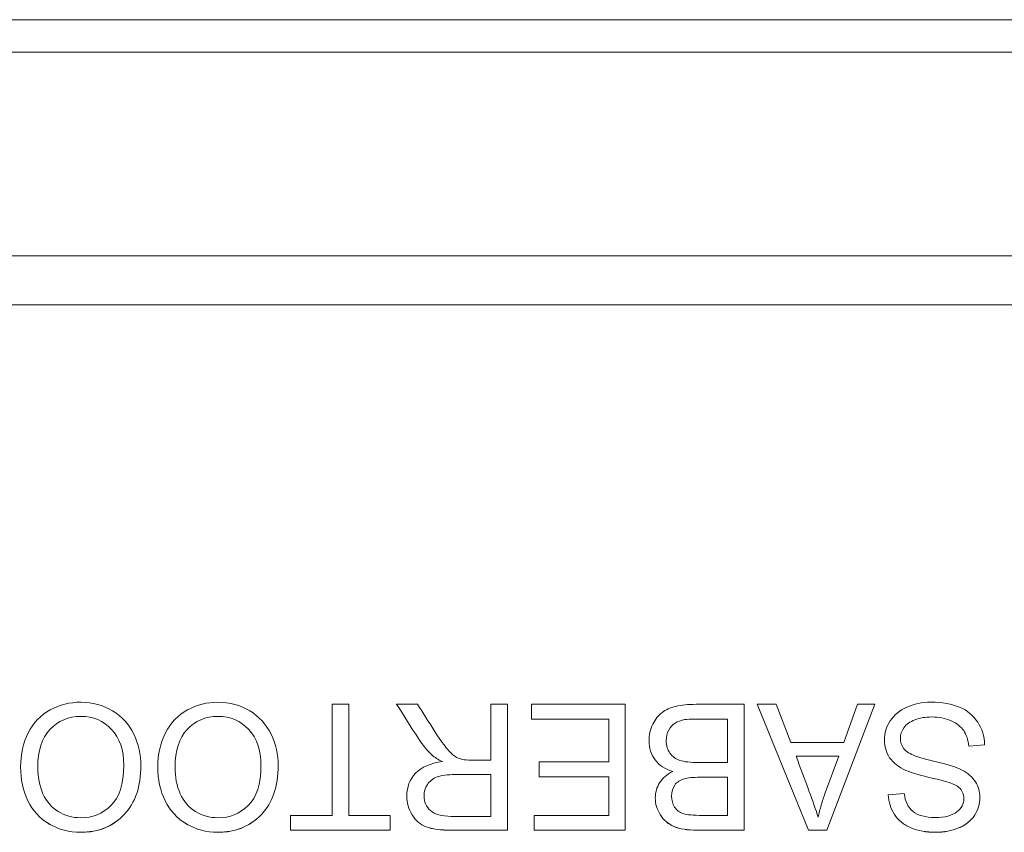
# Model space of a CAD drawing. Units: millimetres. Extents: x 165 to 10337, y 165 to 7285.
# Drawn here: x 5113 to 5717, y 4895 to 5394 of the extents above; entities that cross this region are included whole.
import ezdxf

# ---------------------------------------------------------------- set-up
doc = ezdxf.new("R2010")
doc.units = ezdxf.units.MM
doc.header["$LTSCALE"] = 25
doc.layers.add('Visible (ISO)', color=7, linetype='Continuous', lineweight=18)

msp = doc.modelspace()

# ---------------------------------------------------------------- linework, layer by layer
at = {"layer": 'Visible (ISO)'}
for p, q in [((4438.87, 5393.57), (5826.59, 5393.57)), ((5824.81, 5373.57), (4422.26, 5373.57)), ((6120.37, 5248.57), (4220.32, 5248.57)), ((6107.43, 5248.57), (4240.39, 5248.57)), ((6319.37, 5218.57), (4220.32, 5218.57)), ((5305.07, 4973.41), (5315.28, 4973.41)), ((5305.07, 4905.23), (5305.07, 4973.41)), ((5315.28, 4973.41), (5315.28, 4905.23)), ((5344.66, 4973.41), (5357.49, 4973.41)), ((5344.66, 4973.41), (5344.66, 4973.39)), ((5402.54, 4973.41), (5412.75, 4973.41)), ((5402.54, 4939.17), (5402.54, 4973.41)), ((5412.75, 4973.41), (5412.75, 4896.17)), ((5427.29, 4973.41), (5484.92, 4973.41)), ((5427.29, 4964.36), (5427.29, 4973.41)), ((5484.92, 4973.41), (5484.92, 4896.17)), ((5557.85, 4973.41), (5557.85, 4896.17)), ((5565.84, 4973.41), (5577.49, 4973.41)), ((5597.24, 4896.17), (5565.84, 4973.41)), ((5565.84, 4973.41), (5565.84, 4973.39)), ((5577.49, 4973.41), (5586.36, 4950.02)), ((5638.06, 4973.41), (5608.52, 4896.17)), ((5618.99, 4950.02), (5627.29, 4973.41)), ((5627.29, 4973.41), (5638.06, 4973.41)), ((5638.06, 4973.41), (5638.06, 4973.39)), ((5474.76, 4964.36), (5427.29, 4964.36)), ((5427.29, 4964.36), (5427.29, 4964.35)), ((5474.76, 4938.03), (5474.76, 4964.36)), ((5547.65, 4937.67), (5547.65, 4964.36)), ((5499.5, 4950.99), (5499.5, 4950.98)), ((5586.36, 4950.02), (5618.99, 4950.02)), ((5643.83, 4951.61), (5643.83, 4951.59)), ((5705.33, 4948.58), (5695.69, 4947.65)), ((5695.69, 4947.65), (5695.69, 4947.63)), ((5705.33, 4948.58), (5705.33, 4948.56)), ((5615.9, 4941.69), (5589.66, 4941.69)), ((5607.44, 4919.01), (5615.9, 4941.69)), ((5113.99, 4934.95), (5113.99, 4934.93)), ((5187.8, 4935.82), (5187.8, 4935.8)), ((5198.16, 4934.95), (5198.16, 4934.93)), ((5271.98, 4935.82), (5271.98, 4935.8)), ((5432.03, 4938.03), (5474.76, 4938.03)), ((5432.03, 4928.98), (5432.03, 4938.03)), ((5402.54, 4904.66), (5402.54, 4930.27)), ((5474.76, 4928.98), (5432.03, 4928.98)), ((5432.03, 4928.98), (5432.03, 4928.96)), ((5474.76, 4905.23), (5474.76, 4928.98)), ((5547.65, 4905.23), (5547.65, 4928.62)), ((5350.9, 4917.21), (5350.9, 4917.18)), ((5646.2, 4917.93), (5656.05, 4918.65)), ((5646.2, 4917.93), (5646.2, 4917.9)), ((5503.32, 4915.87), (5503.32, 4915.84)), ((5702.39, 4916.18), (5702.39, 4916.15)), ((5279.66, 4905.23), (5305.07, 4905.23)), ((5279.66, 4896.17), (5279.66, 4905.23)), ((5315.28, 4905.23), (5340.74, 4905.23)), ((5340.74, 4905.23), (5340.74, 4896.17)), ((5429.09, 4905.23), (5474.76, 4905.23)), ((5429.09, 4896.17), (5429.09, 4905.23)), ((5597.24, 4896.14), (5595.22, 4901.1)), ((5610.42, 4901.1), (5608.52, 4896.14)), ((5340.74, 4896.17), (5279.66, 4896.17)), ((5279.66, 4896.17), (5279.66, 4896.14)), ((5340.74, 4896.14), (5279.66, 4896.14)), ((5340.74, 4896.17), (5340.74, 4896.14)), ((5412.75, 4896.17), (5412.75, 4896.14)), ((5484.92, 4896.17), (5429.09, 4896.17)), ((5429.09, 4896.17), (5429.09, 4896.14)), ((5484.92, 4896.14), (5429.09, 4896.14)), ((5484.92, 4896.17), (5484.92, 4896.14)), ((5557.85, 4896.17), (5557.85, 4896.14)), ((5608.52, 4896.17), (5597.24, 4896.17)), ((5597.24, 4896.17), (5597.24, 4896.14)), ((5608.52, 4896.14), (5597.24, 4896.14)), ((5608.52, 4896.17), (5608.52, 4896.14))]:
    msp.add_line(p, q, dxfattribs=at)
for points, knots in [([(5187.8, 4935.82), (5187.8, 4923.02), (5184.35, 4912.99), (5177.49, 4905.74), (5170.64, 4898.49), (5161.72, 4894.89), (5143.73, 4894.89), (5137.29, 4896.59), (5131.57, 4899.98), (5125.82, 4903.39), (5121.46, 4908.16), (5118.47, 4914.22), (5115.46, 4920.33), (5113.99, 4927.23), (5113.99, 4942.77), (5115.59, 4949.76), (5121.87, 4962.1), (5126.36, 4966.78), (5132.13, 4969.97), (5137.92, 4973.17), (5144.19, 4974.7), (5158.16, 4974.7), (5164.66, 4972.95), (5176.1, 4965.96), (5180.43, 4961.18), (5183.37, 4955.11), (5186.32, 4949.02), (5187.8, 4942.61), (5187.8, 4935.82)], [0, 0, 0, 0, 0.133466, 0.133466, 0.133466, 0.25657, 0.25657, 0.337083, 0.337083, 0.337083, 0.417378, 0.417378, 0.417378, 0.502332, 0.502332, 0.588419, 0.588419, 0.674506, 0.674506, 0.674506, 0.751423, 0.751423, 0.834848, 0.834848, 0.918273, 0.918273, 0.918273, 1, 1, 1, 1]), ([(5271.98, 4935.82), (5271.98, 4923.02), (5268.58, 4912.99), (5261.67, 4905.74), (5254.81, 4898.54), (5245.9, 4894.89), (5227.91, 4894.89), (5221.46, 4896.59), (5215.79, 4899.98), (5210.02, 4903.43), (5205.69, 4908.16), (5202.7, 4914.22), (5199.68, 4920.35), (5198.16, 4927.23), (5198.16, 4942.77), (5199.76, 4949.76), (5206.05, 4962.1), (5210.53, 4966.78), (5216.36, 4969.97), (5222.12, 4973.12), (5228.37, 4974.7), (5242.34, 4974.7), (5248.83, 4972.95), (5260.28, 4965.96), (5264.61, 4961.18), (5267.6, 4955.11), (5270.58, 4949.06), (5271.98, 4942.61), (5271.98, 4935.82)], [0, 0, 0, 0, 0.13352, 0.13352, 0.13352, 0.256498, 0.256498, 0.336929, 0.336929, 0.336929, 0.417225, 0.417225, 0.417225, 0.502259, 0.502259, 0.588428, 0.588428, 0.674597, 0.674597, 0.674597, 0.75149, 0.75149, 0.83489, 0.83489, 0.91829, 0.91829, 0.91829, 1, 1, 1, 1]), ([(5372.75, 4938.24), (5370.02, 4939.58), (5367.96, 4940.86), (5366.57, 4942.1), (5363.51, 4944.8), (5360.74, 4948.27), (5358.06, 4952.38), (5353.52, 4959.35), (5349.13, 4966.4), (5344.66, 4973.41)], [0.5283597, 0.5283597, 0.5283597, 0.5283597, 0.549243, 0.549243, 0.549243, 0.5875114, 0.5875114, 0.5875114, 0.6588315, 0.6588315, 0.6588315, 0.6588315]), ([(5357.49, 4973.41), (5360.9, 4968.05), (5364.3, 4962.68), (5367.7, 4957.32), (5370.63, 4952.7), (5373.16, 4949.19), (5375.12, 4946.67), (5377.01, 4944.24), (5378.78, 4942.51), (5380.33, 4941.53), (5381.81, 4940.59), (5383.37, 4939.89), (5384.97, 4939.53), (5386.15, 4939.26), (5388.06, 4939.17), (5390.69, 4939.17), (5394.64, 4939.17), (5398.59, 4939.17), (5402.54, 4939.17)], [0.695474, 0.695474, 0.695474, 0.695474, 0.749977, 0.749977, 0.749977, 0.7870984, 0.7870984, 0.7870984, 0.8081098, 0.8081098, 0.8081098, 0.8226147, 0.8226147, 0.8226147, 0.8390074, 0.8390074, 0.8390074, 0.872855, 0.872855, 0.872855, 0.872855]), ([(5514.04, 4932.27), (5509.35, 4933.61), (5505.74, 4935.98), (5503.27, 4939.27), (5500.75, 4942.62), (5499.5, 4946.52), (5499.5, 4954.64), (5500.23, 4957.99), (5503.32, 4964.26), (5505.17, 4966.63), (5509.71, 4970.02), (5512.49, 4971.31), (5515.9, 4972.13), (5519.31, 4972.95), (5523.42, 4973.41), (5528.37, 4973.41), (5538.2, 4973.41), (5548.03, 4973.41), (5557.85, 4973.41)], [0.6282996, 0.6282996, 0.6282996, 0.6282996, 0.6785509, 0.6785509, 0.6785509, 0.7249454, 0.7249454, 0.7628076, 0.7628076, 0.8006698, 0.8006698, 0.838532, 0.838532, 0.838532, 0.8868021, 0.8868021, 0.8868021, 1, 1, 1, 1]), ([(5674.86, 4903.94), (5681, 4903.99), (5685.53, 4905.12), (5688.37, 4907.38), (5691.17, 4909.62), (5692.6, 4912.37), (5692.6, 4918.34), (5691.57, 4920.6), (5689.61, 4922.4), (5687.62, 4924.23), (5682.49, 4926.05), (5674.19, 4927.9), (5665.88, 4929.76), (5660.17, 4931.4), (5657.08, 4932.84), (5652.57, 4934.94), (5649.25, 4937.52), (5647.08, 4940.66), (5644.89, 4943.83), (5643.83, 4947.5), (5643.83, 4955.72), (5645.02, 4959.63), (5647.39, 4963.23), (5649.75, 4966.81), (5653.11, 4969.66), (5657.54, 4971.67), (5661.95, 4973.66), (5666.87, 4974.7), (5679.4, 4974.7), (5685.23, 4973.67), (5689.97, 4971.67), (5694.73, 4969.65), (5698.37, 4966.57), (5701.1, 4962.46), (5703.79, 4958.41), (5705.17, 4953.77), (5705.33, 4948.58)], [0.5846088, 0.5846088, 0.5846088, 0.5846088, 0.6175854, 0.6175854, 0.6175854, 0.6390492, 0.6390492, 0.6577435, 0.6577435, 0.6577435, 0.696085, 0.696085, 0.696085, 0.7375621, 0.7375621, 0.7375621, 0.7674492, 0.7674492, 0.7674492, 0.7953349, 0.7953349, 0.8232206, 0.8232206, 0.8232206, 0.8543598, 0.8543598, 0.8543598, 0.8883752, 0.8883752, 0.9316097, 0.9316097, 0.9316097, 0.9657327, 0.9657327, 0.9657327, 1, 1, 1, 1]), ([(5177.29, 4936.03), (5177.29, 4945.34), (5174.76, 4952.64), (5164.76, 4963.33), (5158.52, 4966.01), (5143.27, 4966.01), (5136.93, 4963.28), (5131.98, 4957.94), (5127, 4952.56), (5124.55, 4944.87), (5124.55, 4928.67), (5125.59, 4923.22), (5127.7, 4918.54), (5129.82, 4913.85), (5132.96, 4910.21), (5141.1, 4905.07), (5145.69, 4903.79), (5158.01, 4903.79), (5164.25, 4906.25), (5169.45, 4911.24), (5174.63, 4916.21), (5177.29, 4924.46), (5177.29, 4936.03)], [0, 0, 0, 0, 0.11917, 0.11917, 0.238341, 0.238341, 0.359132, 0.359132, 0.359132, 0.497611, 0.497611, 0.585147, 0.585147, 0.585147, 0.664138, 0.664138, 0.74313, 0.74313, 0.854835, 0.854835, 0.854835, 1, 1, 1, 1]), ([(5261.46, 4936.03), (5261.46, 4945.34), (5258.94, 4952.64), (5248.94, 4963.33), (5242.7, 4966.01), (5227.44, 4966.01), (5221.15, 4963.28), (5216.15, 4957.94), (5211.15, 4952.59), (5208.73, 4944.87), (5208.73, 4928.67), (5209.76, 4923.22), (5211.93, 4918.54), (5214.08, 4913.88), (5217.13, 4910.21), (5221.2, 4907.64), (5225.31, 4905.05), (5229.92, 4903.79), (5242.24, 4903.79), (5248.42, 4906.25), (5253.63, 4911.24), (5258.81, 4916.21), (5261.46, 4924.46), (5261.46, 4936.03)], [0, 0, 0, 0, 0.119174, 0.119174, 0.238348, 0.238348, 0.359144, 0.359144, 0.359144, 0.497713, 0.497713, 0.585306, 0.585306, 0.585306, 0.664209, 0.664209, 0.664209, 0.742367, 0.742367, 0.854819, 0.854819, 0.854819, 1, 1, 1, 1]), ([(5695.69, 4947.65), (5695.23, 4951.56), (5694.14, 4954.8), (5692.49, 4957.27), (5690.82, 4959.77), (5688.21, 4961.79), (5681.2, 4964.88), (5677.24, 4965.65), (5668.94, 4965.65), (5665.53, 4965.08), (5659.55, 4962.72), (5657.29, 4961.12), (5655.84, 4959.07), (5654.42, 4957.04), (5653.68, 4954.85), (5653.68, 4950.07), (5654.4, 4947.96), (5657.29, 4944.36), (5659.61, 4942.87), (5662.85, 4941.63), (5664.93, 4940.85), (5669.5, 4939.58), (5676.57, 4937.88), (5683.68, 4936.17), (5688.63, 4934.54), (5691.46, 4933.05), (5695.17, 4931.09), (5697.91, 4928.73), (5701.51, 4922.97), (5702.39, 4919.78), (5702.39, 4912.32), (5701.31, 4908.67), (5696.87, 4901.88), (5693.68, 4899.31), (5689.4, 4897.56), (5685.15, 4895.83), (5680.43, 4894.89), (5669.5, 4894.89), (5664.45, 4895.81), (5660.07, 4897.67), (5655.73, 4899.5), (5652.34, 4902.19), (5650.02, 4905.79), (5647.71, 4909.38), (5646.41, 4913.4), (5646.2, 4917.93)], [0.0225133, 0.0225133, 0.0225133, 0.0225133, 0.0463381, 0.0463381, 0.0463381, 0.0715549, 0.0715549, 0.0967718, 0.0967718, 0.1193186, 0.1193186, 0.1418654, 0.1418654, 0.1418654, 0.1594254, 0.1594254, 0.1766119, 0.1766119, 0.1937984, 0.1937984, 0.1937984, 0.2268682, 0.2268682, 0.2268682, 0.263363, 0.263363, 0.263363, 0.2888719, 0.2888719, 0.3143808, 0.3143808, 0.3417117, 0.3417117, 0.3690427, 0.3690427, 0.3690427, 0.4023048, 0.4023048, 0.4388602, 0.4388602, 0.4388602, 0.4694037, 0.4694037, 0.4694037, 0.499398, 0.499398, 0.499398, 0.499398]), ([(5547.65, 4964.36), (5541.22, 4964.36), (5534.8, 4964.36), (5528.37, 4964.36), (5525.07, 4964.36), (5522.75, 4964.26), (5521.41, 4964), (5519.05, 4963.55), (5517.08, 4962.87), (5513.88, 4960.92), (5512.6, 4959.48), (5510.53, 4955.67), (5510.02, 4953.51), (5510.02, 4948.16), (5510.74, 4945.64), (5512.29, 4943.49), (5513.79, 4941.38), (5515.84, 4939.89), (5518.42, 4939.01), (5521.04, 4938.12), (5524.86, 4937.73), (5529.76, 4937.67), (5535.72, 4937.61), (5541.69, 4937.67), (5547.65, 4937.67)], [0, 0, 0, 0, 0.1645495, 0.1645495, 0.1645495, 0.2240929, 0.2240929, 0.2240929, 0.2795584, 0.2795584, 0.3350239, 0.3350239, 0.3904894, 0.3904894, 0.4551991, 0.4551991, 0.4551991, 0.5211544, 0.5211544, 0.5211544, 0.6189831, 0.6189831, 0.6189831, 0.7716545, 0.7716545, 0.7716545, 0.7716545]), ([(5589.66, 4941.69), (5592.3, 4934.55), (5594.95, 4927.42), (5597.6, 4920.29), (5600.02, 4913.76), (5601.87, 4908.41), (5603.21, 4904.15)], [0.2475557, 0.2475557, 0.2475557, 0.2475557, 0.4632988, 0.4632988, 0.4632988, 0.624971, 0.624971, 0.624971, 0.624971]), ([(5412.75, 4896.17), (5401.32, 4896.17), (5389.9, 4896.17), (5378.47, 4896.17), (5371.57, 4896.17), (5366.36, 4896.84), (5359.14, 4899.62), (5356.31, 4902.09), (5354.14, 4905.59), (5351.95, 4909.12), (5350.9, 4912.99), (5350.9, 4922.71), (5352.7, 4927.34), (5359.81, 4934.85), (5365.28, 4937.26), (5372.75, 4938.24)], [0.2210322, 0.2210322, 0.2210322, 0.2210322, 0.3188926, 0.3188926, 0.3188926, 0.3581202, 0.3581202, 0.3973478, 0.3973478, 0.3973478, 0.4336416, 0.4336416, 0.4810007, 0.4810007, 0.5283597, 0.5283597, 0.5283597, 0.5283597]), ([(5402.54, 4930.27), (5395.21, 4930.27), (5387.87, 4930.27), (5380.53, 4930.27), (5375.84, 4930.27), (5372.18, 4929.81), (5366.93, 4927.85), (5364.92, 4926.31), (5363.52, 4924.2), (5362.11, 4922.06), (5361.46, 4919.73), (5361.46, 4913.61), (5362.8, 4910.57), (5365.43, 4908.21), (5368.06, 4905.84), (5372.34, 4904.71), (5378.06, 4904.66), (5386.22, 4904.59), (5394.38, 4904.66), (5402.54, 4904.66)], [0, 0, 0, 0, 0.1803881, 0.1803881, 0.1803881, 0.2577123, 0.2577123, 0.3350365, 0.3350365, 0.3350365, 0.394376, 0.394376, 0.4791467, 0.4791467, 0.4791467, 0.5889505, 0.5889505, 0.5889505, 0.7896176, 0.7896176, 0.7896176, 0.7896176]), ([(5557.85, 4896.17), (5548.2, 4896.17), (5538.54, 4896.17), (5528.88, 4896.17), (5523.01, 4896.17), (5518.27, 4896.95), (5514.71, 4898.49), (5511.09, 4900.06), (5508.32, 4902.45), (5506.31, 4905.69), (5504.27, 4908.96), (5503.32, 4912.37), (5503.32, 4919.21), (5504.19, 4922.3), (5505.95, 4925.23), (5507.71, 4928.18), (5510.43, 4930.47), (5514.04, 4932.27)], [0.2972661, 0.2972661, 0.2972661, 0.2972661, 0.4084935, 0.4084935, 0.4084935, 0.4640137, 0.4640137, 0.4640137, 0.5072269, 0.5072269, 0.5072269, 0.5477489, 0.5477489, 0.5864831, 0.5864831, 0.5864831, 0.6282996, 0.6282996, 0.6282996, 0.6282996]), ([(5547.65, 4928.62), (5542.08, 4928.62), (5536.51, 4928.62), (5530.95, 4928.62), (5526.41, 4928.62), (5523.16, 4928.37), (5521.15, 4927.75), (5518.58, 4926.96), (5516.62, 4925.69), (5513.94, 4922.09), (5513.32, 4919.83), (5513.32, 4914.53), (5513.94, 4912.32), (5515.17, 4910.32), (5516.37, 4908.37), (5518.16, 4907.03), (5522.7, 4905.59), (5526.62, 4905.23), (5532.18, 4905.23), (5537.34, 4905.23), (5542.49, 4905.23), (5547.65, 4905.23)], [0, 0, 0, 0, 0.1581602, 0.1581602, 0.1581602, 0.2515606, 0.2515606, 0.2515606, 0.3207649, 0.3207649, 0.3899691, 0.3899691, 0.4552562, 0.4552562, 0.4552562, 0.5433582, 0.5433582, 0.6314602, 0.6314602, 0.6314602, 0.7778923, 0.7778923, 0.7778923, 0.7778923]), ([(5603.21, 4904.15), (5603.75, 4906.6), (5604.37, 4909.05), (5605.78, 4914.01), (5606.58, 4916.52), (5607.44, 4919.01)], [0, 0, 0, 0, 0.75678, 0.75678, 1.54813, 1.54813, 1.54813, 1.54813]), ([(5656.05, 4918.65), (5656.57, 4913.81), (5658.37, 4910.16), (5661.41, 4907.69), (5664.42, 4905.25), (5668.94, 4903.99), (5674.86, 4903.94)], [0.52234841, 0.52234841, 0.52234841, 0.52234841, 0.55152381, 0.55152381, 0.55152381, 0.58460878, 0.58460878, 0.58460878, 0.58460878]), ([(5172.18, 4901.1), (5166.22, 4896.93), (5159.1, 4894.85), (5143.73, 4894.85), (5137.29, 4896.55), (5131.57, 4899.95), (5130.94, 4900.31), (5130.34, 4900.7), (5129.75, 4901.1)], [0.1631479, 0.1631479, 0.1631479, 0.1631479, 0.2565695, 0.2565695, 0.3370828, 0.3370828, 0.3370828, 0.3457534, 0.3457534, 0.3457534, 0.3457534]), ([(5256.32, 4901.1), (5250.37, 4896.95), (5243.26, 4894.85), (5227.91, 4894.85), (5221.46, 4896.55), (5215.79, 4899.95), (5215.18, 4900.31), (5214.57, 4900.7), (5213.99, 4901.1)], [0.1633314, 0.1633314, 0.1633314, 0.1633314, 0.2564982, 0.2564982, 0.3369292, 0.3369292, 0.3369292, 0.3455155, 0.3455155, 0.3455155, 0.3455155]), ([(5412.75, 4896.14), (5401.32, 4896.14), (5389.9, 4896.14), (5378.47, 4896.14), (5371.57, 4896.14), (5366.36, 4896.81), (5360.94, 4898.89), (5359.32, 4899.86), (5357.89, 4901.1)], [0.2210322, 0.2210322, 0.2210322, 0.2210322, 0.3188926, 0.3188926, 0.3188926, 0.3581202, 0.3581202, 0.3778066, 0.3778066, 0.3778066, 0.3778066]), ([(5557.85, 4896.14), (5548.2, 4896.14), (5538.54, 4896.14), (5528.88, 4896.14), (5523.01, 4896.14), (5518.27, 4896.91), (5514.71, 4898.45), (5513.07, 4899.17), (5511.6, 4900.05), (5510.3, 4901.1)], [0.2972661, 0.2972661, 0.2972661, 0.2972661, 0.4084935, 0.4084935, 0.4084935, 0.4640137, 0.4640137, 0.4640137, 0.4836002, 0.4836002, 0.4836002, 0.4836002]), ([(5695.42, 4901.1), (5693.72, 4899.67), (5691.72, 4898.48), (5689.4, 4897.53), (5685.15, 4895.79), (5680.43, 4894.85), (5669.5, 4894.85), (5664.45, 4895.78), (5660.07, 4897.63), (5657.87, 4898.56), (5655.91, 4899.72), (5654.21, 4901.1)], [0.3542283, 0.3542283, 0.3542283, 0.3542283, 0.3690427, 0.3690427, 0.3690427, 0.4023048, 0.4023048, 0.4388602, 0.4388602, 0.4388602, 0.4543781, 0.4543781, 0.4543781, 0.4543781])]:
    msp.add_open_spline(points, degree=3, knots=knots, dxfattribs=at)

doc.saveas('drawing.dxf')
